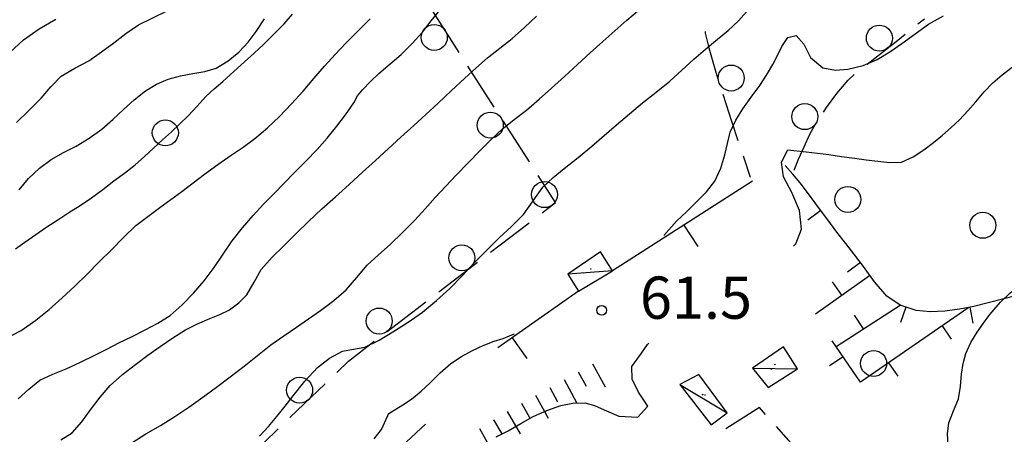
# Model space of a CAD drawing. Extents: x 2410086 to 2413364, y 5086560 to 5089393.
# Drawn here: x 2410853 to 2411005, y 5088471 to 5088535 of the extents above; entities that cross this region are included whole.
import ezdxf

# ---------------------------------------------------------------- set-up
doc = ezdxf.new("R2010")
doc.units = 0
for name, color, linetype in [('1L000CD_Curva_livello_Direttric', 7, 'CONTINUOUS'), ('1L000CI_Curva_livello_Intermedi', 7, 'CONTINUOUS'), ('1L000SC_scarpata_ciglio', 7, 'CONTINUOUS'), ('1P000PQ_punto_quotato_fotogramm', 7, 'CONTINUOUS'), ('1T000VP_punto_quotato', 7, 'CONTINUOUS'), ('3A000VI_vigneto', 7, 'CONTINUOUS'), ('3L000LB_Lim_bosco_Tagliata', 7, 'CONTINUOUS'), ('3P000AL_albero_isolato', 7, 'CONTINUOUS'), ('4A000BA_baracca', 7, 'CONTINUOUS'), ('4L000CO_descr1', 7, 'CONTINUOUS'), ('4P000QG_quota_gronda', 7, 'CONTINUOUS'), ('4P000QP_quota_piede', 7, 'CONTINUOUS'), ('7L000MD_muro_muratura', 7, 'CONTINUOUS'), ('7L000MS_muro_sostegno', 7, 'CONTINUOUS')]:
    doc.layers.add(name, color=color, linetype=linetype)
doc.styles.add('CTRN', font='SIMPLEX.SHX', dxfattribs={"width": 0.65})

# ---------------------------------------------------------------- blocks, each defined once
blk = doc.blocks.new('3P000AL')
at = {"layer": '3P000AL_albero_isolato', "linetype": 'Continuous'}
blk.add_circle((0, 0), 2, dxfattribs=at)
blk = doc.blocks.new('1P000PQ')
at = {"layer": '1P000PQ_punto_quotato_fotogramm', "linetype": 'Continuous'}
blk.add_circle((0, 0), 0.75, dxfattribs=at)
blk = doc.blocks.new('4P000QP')
at = {"layer": '4P000QP_quota_piede', "color": 1, "linetype": 'Continuous'}
blk.add_circle((0, 0), 0.03, dxfattribs=at)
blk = doc.blocks.new('4P000QG')
at = {"layer": '4P000QG_quota_gronda', "color": 1, "linetype": 'Continuous'}
blk.add_circle((0, 0), 0.04, dxfattribs=at)

msp = doc.modelspace()

# ---------------------------------------------------------------- linework, layer by layer
at = {"layer": '1L000CD_Curva_livello_Direttric'}
for points in [[(2410870.52, 5088469.9, 75), (2410872.71, 5088471.26, 75), (2410874.94, 5088472.55, 75), (2410877.15, 5088473.95, 75), (2410879.32, 5088475.39, 75), (2410881.44, 5088476.89, 75), (2410883.54, 5088478.43, 75), (2410885.67, 5088480.04, 75), (2410887.79, 5088481.67, 75), (2410889.85, 5088483.33, 75), (2410891.92, 5088484.96, 75), (2410893.88, 5088486.34, 75), (2410895.86, 5088487.68, 75), (2410897.72, 5088488.95, 75), (2410899.56, 5088490.26, 75), (2410901.57, 5088491.79, 75), (2410903.47, 5088493.43, 75), (2410905.11, 5088495.3, 75), (2410906.72, 5088497.2, 75), (2410908.47, 5088498.83, 75), (2410910.25, 5088500.42, 75), (2410912.17, 5088502.25, 75), (2410914.05, 5088504.13, 75), (2410915.63, 5088505.87, 75), (2410917.18, 5088507.62, 75), (2410918.78, 5088509.35, 75), (2410920.4, 5088511.07, 75), (2410922.24, 5088512.98, 75), (2410924.1, 5088514.86, 75), (2410925.75, 5088516.53, 75), (2410927.46, 5088518.14, 75), (2410929.33, 5088519.61, 75), (2410931.22, 5088521.06, 75), (2410933.15, 5088522.73, 75), (2410935.05, 5088524.43, 75), (2410937.05, 5088526.25, 75), (2410939.04, 5088528.08, 75), (2410940.98, 5088529.85, 75), (2410942.93, 5088531.62, 75), (2410944.78, 5088533.26, 75), (2410946.64, 5088534.89, 75), (2410948.59, 5088536.54, 75)], [(2410853.2, 5088508.78, 100), (2410854.66, 5088510.56, 100), (2410856.33, 5088512.12, 100), (2410858.14, 5088513.49, 100), (2410860.05, 5088514.53, 100), (2410862, 5088515.51, 100), (2410864, 5088516.76, 100), (2410865.91, 5088518.13, 100), (2410867.6, 5088519.63, 100), (2410869.24, 5088521.18, 100), (2410870.9, 5088522.67, 100), (2410872.64, 5088524.04, 100), (2410874.35, 5088525.06, 100), (2410876.14, 5088525.84, 100), (2410878.02, 5088526.32, 100), (2410879.92, 5088526.68, 100), (2410881.74, 5088527.02, 100), (2410883.49, 5088527.54, 100), (2410885.34, 5088528.63, 100), (2410886.97, 5088529.97, 100), (2410888.41, 5088531.51, 100), (2410889.67, 5088533.17, 100), (2410890.95, 5088535.08, 100)]]:
    msp.add_polyline3d(points, dxfattribs=at)
at = {"layer": '1L000CI_Curva_livello_Intermedi'}
for points in [[(2410852.79, 5088519.14, 105), (2410854.73, 5088521, 105), (2410856.61, 5088522.92, 105), (2410858.11, 5088524.65, 105), (2410859.7, 5088526.26, 105), (2410861.78, 5088527.51, 105), (2410863.92, 5088528.66, 105), (2410865.87, 5088530.01, 105), (2410867.77, 5088531.41, 105), (2410869.64, 5088532.84, 105), (2410871.57, 5088534.19, 105), (2410873.76, 5088535.26, 105), (2410875.95, 5088536.32, 105), (2410877.97, 5088537.67, 105), (2410879.87, 5088539.15, 105), (2410881.6, 5088540.69, 105), (2410883.28, 5088542.28, 105), (2410884.92, 5088543.78, 105), (2410886.58, 5088545.26, 105), (2410888.11, 5088546.53, 105), (2410889.64, 5088547.8, 105), (2410890.9, 5088548.93, 105), (2410892.15, 5088550.07, 105)], [(2410852.68, 5088499.73, 95), (2410854.1, 5088500.74, 95), (2410855.79, 5088501.93, 95), (2410857.49, 5088503.11, 95), (2410859.17, 5088504.21, 95), (2410860.86, 5088505.3, 95), (2410862.62, 5088506.41, 95), (2410864.36, 5088507.55, 95), (2410866.09, 5088508.84, 95), (2410867.79, 5088510.17, 95), (2410869.43, 5088511.38, 95), (2410871.05, 5088512.63, 95), (2410872.49, 5088513.91, 95), (2410873.89, 5088515.22, 95), (2410875.26, 5088516.47, 95), (2410876.63, 5088517.72, 95), (2410877.94, 5088518.94, 95), (2410879.22, 5088520.19, 95), (2410880.57, 5088521.68, 95), (2410881.93, 5088523.15, 95), (2410883.22, 5088524.33, 95), (2410884.53, 5088525.47, 95), (2410886.2, 5088526.98, 95), (2410887.86, 5088528.49, 95), (2410889.33, 5088529.81, 95), (2410890.78, 5088531.15, 95), (2410892.39, 5088532.72, 95), (2410893.95, 5088534.33, 95), (2410895.25, 5088535.81, 95)], [(2410853.06, 5088476.65, 85), (2410854.7, 5088478.15, 85), (2410856.41, 5088479.53, 85), (2410858.4, 5088480.46, 85), (2410860.44, 5088481.25, 85), (2410862.65, 5088482.28, 85), (2410864.84, 5088483.35, 85), (2410866.7, 5088484.31, 85), (2410868.56, 5088485.28, 85), (2410870.58, 5088486.26, 85), (2410872.58, 5088487.26, 85), (2410874.56, 5088488.31, 85), (2410876.43, 5088489.5, 85), (2410878.3, 5088491.13, 85), (2410880.01, 5088492.9, 85), (2410881.67, 5088494.83, 85), (2410883.21, 5088496.85, 85), (2410884.59, 5088498.92, 85), (2410885.97, 5088500.98, 85), (2410887.53, 5088502.97, 85), (2410889.17, 5088504.88, 85), (2410890.78, 5088506.59, 85), (2410892.42, 5088508.26, 85), (2410893.96, 5088509.84, 85), (2410895.51, 5088511.42, 85), (2410897.29, 5088513.19, 85), (2410899.04, 5088514.99, 85), (2410900.59, 5088516.76, 85), (2410902.07, 5088518.59, 85), (2410903.39, 5088520.36, 85), (2410904.65, 5088522.17, 85), (2410905.22, 5088523.27, 85), (2410906.02, 5088524.18, 85), (2410907.25, 5088525.47, 85), (2410908.52, 5088526.72, 85), (2410910.25, 5088528.17, 85), (2410911.96, 5088529.63, 85), (2410913.64, 5088531.31, 85), (2410915.23, 5088533.07, 85), (2410916.57, 5088534.79, 85), (2410917.94, 5088536.5, 85)], [(2410874.9, 5088484.72, 80), (2410876.83, 5088486.02, 80), (2410878.8, 5088487.25, 80), (2410880.64, 5088488.17, 80), (2410882.51, 5088489.01, 80), (2410884.05, 5088489.63, 80), (2410885.53, 5088490.35, 80), (2410887, 5088491.41, 80), (2410888.24, 5088492.66, 80), (2410889.35, 5088494.6, 80), (2410890.44, 5088496.56, 80), (2410892.12, 5088498.43, 80), (2410893.92, 5088500.18, 80), (2410895.81, 5088502.08, 80), (2410897.72, 5088503.95, 80), (2410899.77, 5088505.86, 80), (2410901.85, 5088507.74, 80), (2410903.93, 5088509.64, 80), (2410906.02, 5088511.53, 80), (2410907.98, 5088513.31, 80), (2410909.93, 5088515.1, 80), (2410911.9, 5088516.89, 80), (2410913.87, 5088518.69, 80), (2410915.74, 5088520.4, 80), (2410917.61, 5088522.11, 80), (2410919.65, 5088524.04, 80), (2410921.7, 5088525.96, 80), (2410923.43, 5088527.54, 80), (2410925.2, 5088529.08, 80), (2410927.1, 5088530.59, 80), (2410929, 5088532.1, 80), (2410930.88, 5088533.79, 80), (2410932.75, 5088535.49, 80)], [(2410890.14, 5088470.94, 70), (2410891.54, 5088472.38, 70), (2410892.85, 5088473.92, 70), (2410894.1, 5088475.52, 70), (2410895.36, 5088477.11, 70), (2410897.15, 5088479.36, 70), (2410899.07, 5088481.47, 70), (2410900.91, 5088482.92, 70), (2410902.9, 5088484, 70), (2410904.63, 5088484.32, 70), (2410906.38, 5088484.61, 70), (2410908.58, 5088485.69, 70), (2410910.66, 5088486.97, 70), (2410912.99, 5088488.43, 70), (2410915.24, 5088490.01, 70), (2410917.37, 5088491.76, 70), (2410919.4, 5088493.62, 70), (2410921.29, 5088495.57, 70), (2410923.15, 5088497.55, 70), (2410925.08, 5088499.49, 70), (2410927.02, 5088501.41, 70), (2410928.92, 5088503.17, 70), (2410930.74, 5088505.01, 70), (2410932.23, 5088507.12, 70), (2410933.73, 5088509.21, 70), (2410935.31, 5088510.7, 70), (2410937, 5088512.06, 70), (2410939.14, 5088513.79, 70), (2410941.27, 5088515.52, 70), (2410943.15, 5088517.15, 70), (2410945.02, 5088518.79, 70), (2410947.02, 5088520.48, 70), (2410949.04, 5088522.16, 70), (2410951.13, 5088523.84, 70), (2410953.21, 5088525.54, 70), (2410955.07, 5088527.22, 70), (2410956.92, 5088528.91, 70), (2410958.73, 5088530.43, 70), (2410960.55, 5088531.95, 70), (2410962.2, 5088533.33, 70), (2410963.78, 5088534.78, 70), (2410965.04, 5088536.16, 70)], [(2410952.3, 5088501.76, 65), (2410954.28, 5088503.96, 65), (2410955.85, 5088505.49, 65), (2410957.41, 5088507.02, 65), (2410958.88, 5088508.51, 65), (2410960.16, 5088510.11, 65), (2410961.05, 5088512.11, 65), (2410961.69, 5088514.18, 65), (2410962.08, 5088515.93, 65), (2410962.52, 5088517.65, 65), (2410963.4, 5088519.5, 65), (2410964.44, 5088521.25, 65), (2410965.74, 5088523.07, 65), (2410967.07, 5088524.87, 65), (2410968.11, 5088526.46, 65), (2410969.08, 5088528.09, 65), (2410969.76, 5088529.46, 65), (2410970.43, 5088530.83, 65), (2410971.39, 5088532.21, 65), (2410972.63, 5088532.54, 65), (2410973.84, 5088531.22, 65), (2410974.87, 5088529.17, 65), (2410976.74, 5088527.57, 65), (2410978.7, 5088527.23, 65), (2410980.6, 5088527.35, 65), (2410982.93, 5088527.94, 65), (2410985.11, 5088528.86, 65), (2410987.06, 5088530.02, 65), (2410988.91, 5088531.33, 65), (2410990.93, 5088532.82, 65), (2410992.98, 5088534.26, 65), (2410995.32, 5088535.58, 65)], [(2410851.77, 5088529.95, 110), (2410853.89, 5088531.86, 110), (2410856.32, 5088533.55, 110), (2410858.84, 5088535.07, 110)], [(2410871.18, 5088503.3, 90), (2410873, 5088504.7, 90), (2410874.83, 5088506.09, 90), (2410876.52, 5088507.33, 90), (2410878.22, 5088508.56, 90), (2410879.97, 5088509.89, 90), (2410881.72, 5088511.21, 90), (2410883.76, 5088512.68, 90), (2410885.82, 5088514.14, 90), (2410887.67, 5088515.39, 90), (2410889.47, 5088516.69, 90), (2410891.41, 5088518.34, 90), (2410893.26, 5088520.09, 90), (2410895.09, 5088522.02, 90), (2410896.86, 5088524, 90), (2410898.5, 5088525.92, 90), (2410900.15, 5088527.83, 90), (2410901.78, 5088529.61, 90), (2410903.44, 5088531.36, 90), (2410905.3, 5088533.23, 90), (2410907.17, 5088535.09, 90)], [(2410972.25, 5088500.15, 60), (2410972.61, 5088500.51, 60), (2410973.49, 5088502.74, 60), (2410973.14, 5088505.6, 60), (2410971.99, 5088508.37, 60), (2410970.71, 5088510.81, 60), (2410970.41, 5088513.04, 60), (2410971.37, 5088514.95, 60), (2410974.2, 5088514.64, 60), (2410975.93, 5088514.45, 60), (2410977.66, 5088514.24, 60), (2410979.63, 5088513.95, 60), (2410981.6, 5088513.66, 60), (2410983.4, 5088513.42, 60), (2410985.21, 5088513.23, 60), (2410987.05, 5088512.99, 60), (2410988.83, 5088513.04, 60), (2410990.65, 5088513.86, 60), (2410992.28, 5088514.98, 60), (2410993.74, 5088516.07, 60), (2410995.13, 5088517.23, 60), (2410996.47, 5088518.37, 60), (2410997.75, 5088519.57, 60), (2410999.02, 5088520.95, 60), (2411000.26, 5088522.36, 60), (2411001.54, 5088523.85, 60), (2411002.88, 5088525.28, 60), (2411004.33, 5088526.51, 60), (2411005.85, 5088527.66, 60)], [(2410829.79, 5088469.47, 90), (2410831.77, 5088471.22, 90), (2410833.74, 5088472.97, 90), (2410835.72, 5088474.79, 90), (2410837.67, 5088476.64, 90), (2410839.64, 5088478.47, 90), (2410841.66, 5088480.23, 90), (2410843.77, 5088481.86, 90), (2410846.11, 5088483.33, 90), (2410848.58, 5088484.62, 90), (2410851.09, 5088485.87, 90), (2410853.53, 5088487.19, 90), (2410855.81, 5088488.74, 90), (2410857.86, 5088490.42, 90), (2410859.85, 5088492.17, 90), (2410861.78, 5088493.99, 90), (2410863.67, 5088495.84, 90), (2410865.54, 5088497.71, 90), (2410867.4, 5088499.59, 90), (2410869.28, 5088501.46, 90), (2410871.18, 5088503.3, 90)], [(2410996, 5088469.55, 55), (2410995.89, 5088471.3, 55), (2410996.13, 5088472.98, 55), (2410996.86, 5088474.83, 55), (2410997.61, 5088476.67, 55), (2410997.89, 5088478.56, 55), (2410998.07, 5088480.47, 55), (2410998.31, 5088482.07, 55), (2410998.71, 5088483.61, 55), (2410999.52, 5088485.31, 55), (2411000.49, 5088486.91, 55), (2411001.43, 5088488.29, 55), (2411002.43, 5088489.61, 55), (2411004.08, 5088491.54, 55), (2411005.52, 5088492.94, 55), (2411007.47, 5088494.36, 55), (2411008.79, 5088495.2, 55), (2411009.58, 5088495.93, 55), (2411010.32, 5088496.61, 55), (2411010.82, 5088497.06, 55), (2411011.14, 5088497.35, 55), (2411011.62, 5088497.79, 55)], [(2410910.06, 5088474.42, 65), (2410910.85, 5088474.9, 65), (2410912.22, 5088475.72, 65), (2410913.54, 5088476.6, 65), (2410914.99, 5088477.83, 65), (2410916.39, 5088479.13, 65), (2410917.95, 5088480.65, 65), (2410919.56, 5088482.09, 65), (2410921.2, 5088483.17, 65), (2410922.92, 5088484.1, 65), (2410924.55, 5088484.85, 65), (2410926.21, 5088485.51, 65), (2410927.64, 5088485.93, 65), (2410928.57, 5088486.36, 65), (2410929.22, 5088486.6, 65), (2410929.36, 5088486.63, 65)], [(2410859.63, 5088470.35, 80), (2410861.37, 5088471.43, 80), (2410862.86, 5088473.14, 80), (2410864.18, 5088474.99, 80), (2410865.65, 5088476.91, 80), (2410867.22, 5088478.73, 80), (2410869.12, 5088480.41, 80), (2410871.12, 5088481.96, 80), (2410873, 5088483.36, 80), (2410874.9, 5088484.72, 80)], [(2410926.56, 5088470.81, 60), (2410928.39, 5088471.76, 60), (2410930.31, 5088472.87, 60), (2410932.25, 5088473.93, 60), (2410934.35, 5088474.87, 60), (2410936.5, 5088475.61, 60), (2410938.34, 5088475.99, 60), (2410940.15, 5088476.03, 60), (2410941.68, 5088475.61, 60), (2410943.12, 5088474.98, 60), (2410945.39, 5088474, 60), (2410948.34, 5088473.85, 60), (2410949.83, 5088475.54, 60), (2410948.42, 5088477.67, 60), (2410947.44, 5088479.67, 60), (2410947.41, 5088481.62, 60), (2410948.9, 5088483.7, 60), (2410949.81, 5088485.04, 60), (2410950.03, 5088485.23, 60)], [(2410907.8, 5088470.53, 65), (2410908.9, 5088471.92, 65), (2410909.87, 5088474.08, 65), (2410910.03, 5088474.47, 65)]]:
    msp.add_polyline3d(points, dxfattribs=at)
at = {"layer": '1L000SC_scarpata_ciglio'}
for p, q in [((2410939.16, 5088480.81, 61.51), (2410940.36, 5088478.62, 61.51)), ((2410941.35, 5088482.02, 61.44), (2410943.28, 5088478.51, 61.44)), ((2410936.97, 5088479.62, 61.58), (2410938.89, 5088476.11, 61.58)), ((2410934.78, 5088478.41, 61.65), (2410935.99, 5088476.22, 61.65)), ((2410932.59, 5088477.2, 61.71), (2410934.55, 5088473.71, 61.71)), ((2410928.25, 5088474.72, 61.83), (2410930.25, 5088471.25, 61.83)), ((2410930.41, 5088475.97, 61.77), (2410931.66, 5088473.8, 61.77)), ((2410926.12, 5088473.41, 61.84), (2410927.43, 5088471.28, 61.84)), ((2410915.7, 5088472.75, 61.72), (2410912.74, 5088470.05, 61.72)), ((2410923.99, 5088472.09, 61.84), (2410925.93, 5088468.6, 61.84))]:
    msp.add_line(p, q, dxfattribs=at)
at = {"layer": '3A000VI_vigneto'}
for p, q in [((2410967.01, 5088475.31, 54.77), (2410961.86, 5088472.03, 55.47)), ((2410967.94, 5088474.27, 54.77), (2410967.01, 5088475.31, 54.77)), ((2410974.6, 5088466.81, 54.77), (2410969.61, 5088472.4, 54.77))]:
    msp.add_line(p, q, dxfattribs=at)
at = {"layer": '3L000LB_Lim_bosco_Tagliata'}
for p, q in [((2410920.87, 5088529.94, 83.17), (2410916.83, 5088536.26, 87.13)), ((2410991.37, 5088534.31, 65.12), (2410992.36, 5088535.12, 65.16)), ((2410958.65, 5088533.13, 70.5), (2410958.69, 5088532.91, 70.41)), ((2410958.69, 5088532.91, 70.41), (2410959.22, 5088530.62, 69.48)), ((2410988.26, 5088531.81, 64.89), (2410989.42, 5088532.74, 64.98)), ((2410985.92, 5088529.97, 64.7), (2410988.26, 5088531.81, 64.89)), ((2410959.22, 5088530.62, 69.48), (2410960.05, 5088527.75, 68.77)), ((2410983.59, 5088528.12, 64.51), (2410985.92, 5088529.97, 64.7)), ((2410926.25, 5088521.52, 77.88), (2410922.21, 5088527.84, 81.84)), ((2410960.05, 5088527.75, 68.77), (2410960.62, 5088525.9, 68.3)), ((2410983.54, 5088528.08, 64.51), (2410983.59, 5088528.12, 64.51)), ((2410980.64, 5088525.67, 64.5), (2410981.58, 5088526.53, 64.51)), ((2410978.92, 5088523.6, 64.22), (2410980.64, 5088525.67, 64.5)), ((2410961.36, 5088523.51, 67.7), (2410961.83, 5088522.06, 67.34)), ((2410977.3, 5088521.44, 63.93), (2410978.92, 5088523.6, 64.22)), ((2410961.83, 5088522.06, 67.34), (2410962.77, 5088519.23, 66.62)), ((2410976.84, 5088520.75, 63.84), (2410977.3, 5088521.44, 63.93)), ((2410931.64, 5088513.09, 72.59), (2410927.6, 5088519.41, 76.56)), ((2410962.77, 5088519.23, 66.62), (2410963.71, 5088516.39, 65.91)), ((2410974.76, 5088517.34, 63.44), (2410975.49, 5088518.64, 63.59)), ((2410973.86, 5088515.44, 63.23), (2410974.76, 5088517.34, 63.44)), ((2410964.49, 5088514.01, 65.3), (2410964.64, 5088513.57, 65.19)), ((2410972.99, 5088513.52, 63.02), (2410973.86, 5088515.44, 63.23)), ((2410964.64, 5088513.57, 65.19), (2410965.56, 5088510.73, 64.48)), ((2410972.33, 5088511.85, 62.93), (2410972.99, 5088513.52, 63.02)), ((2410935.64, 5088506.83, 68.66), (2410932.98, 5088510.99, 71.27)), ((2410933.6, 5088505.27, 68.76), (2410935.64, 5088506.83, 68.66)), ((2410925.66, 5088499.19, 69.13), (2410931.62, 5088503.75, 68.85)), ((2410917.72, 5088493.11, 69.51), (2410923.68, 5088497.67, 69.23)), ((2410909.78, 5088487.03, 69.89), (2410915.74, 5088491.59, 69.6)), ((2410903.83, 5088482.47, 70.17), (2410907.8, 5088485.51, 69.98)), ((2410902.03, 5088480.73, 70.04), (2410903.83, 5088482.47, 70.17)), ((2410894.85, 5088473.77, 69.52), (2410900.24, 5088478.99, 69.91)), ((2410887.66, 5088466.82, 69.01), (2410893.05, 5088472.04, 69.4))]:
    msp.add_line(p, q, dxfattribs=at)
for centre in [(2410917.03, 5088532.24, 85.28), (2410985.44, 5088532.14, 64.76), (2410962.67, 5088526, 68.18), (2410973.98, 5088520.06, 63.64), (2410925.64, 5088518.76, 76.82), (2410933.97, 5088508.07, 68.68), (2410921.27, 5088498.34, 69.28), (2410908.57, 5088488.62, 69.89), (2410896.33, 5088477.99, 69.73)]:
    msp.add_circle(centre, 2, dxfattribs=at)
at = {"layer": '4A000BA_baracca'}
for points in [[(2410944.42, 5088496.33, 67.01), (2410942.57, 5088499.25, 67.01), (2410937.57, 5088495.85, 66.91), (2410939.22, 5088493.24, 66.67), (2410944.42, 5088496.33, 67.01)], [(2410965.96, 5088481.35, 58.89), (2410968.35, 5088478.38, 58.89), (2410972.87, 5088481.26, 58.45), (2410970.7, 5088484.66, 58.45), (2410965.96, 5088481.35, 58.89)], [(2410954.77, 5088478.84, 60.41), (2410959.6, 5088472.64, 58.96), (2410962.07, 5088474.53, 58.96), (2410957.67, 5088480.39, 60.78), (2410954.77, 5088478.84, 60.41)]]:
    msp.add_polyline3d(points, close=True, dxfattribs=at)
at = {"layer": '4L000CO_descr1'}
for points in [[(2410944.42, 5088496.33, 67.01), (2410937.57, 5088495.85, 66.91)], [(2410965.96, 5088481.35, 58.89), (2410972.87, 5088481.26, 58.45)], [(2410954.77, 5088478.84, 60.41), (2410962.07, 5088474.53, 58.96)]]:
    msp.add_polyline3d(points, dxfattribs=at)
at = {"layer": '7L000MD_muro_muratura'}
for p, q in [((2410976.46, 5088505.61, 62.37), (2410974.45, 5088504.12, 62.37)), ((2410982.52, 5088497.65, 60.93), (2410980.54, 5088496.12, 60.93)), ((2410979.69, 5088492.62, 57.65), (2410978.24, 5088494.66, 57.65)), ((2410989.5, 5088490.78, 59.69), (2410988.7, 5088488.41, 59.69)), ((2410999.35, 5088490.76, 59.15), (2410999.82, 5088488.3, 59.15)), ((2410982.99, 5088487.41, 57.65), (2410981.63, 5088489.51, 57.65)), ((2410995.07, 5088487.88, 57.78), (2410996.5, 5088485.83, 57.78)), ((2410979.87, 5088483.14, 57.65), (2410977.8, 5088481.73, 57.65)), ((2410986.86, 5088482.18, 57.69), (2410988.28, 5088480.13, 57.69))]:
    msp.add_line(p, q, dxfattribs=at)
for points in [[(2411006.55, 5088492.55, 58.61), (2411004.36, 5088491.99, 58.78), (2411002.17, 5088491.41, 58.94), (2410999.98, 5088490.88, 59.1), (2410997.77, 5088490.46, 59.27), (2410995.5, 5088490.16, 59.41), (2410993.27, 5088490.04, 59.55), (2410991.11, 5088490.23, 59.69), (2410988.62, 5088491.08, 59.69), (2410986.57, 5088492.47, 59.69), (2410984.67, 5088494.64, 60.24), (2410983.02, 5088497, 60.8), (2410981.65, 5088498.77, 61.16), (2410980.28, 5088500.53, 61.52), (2410978.92, 5088502.31, 61.88), (2410977.5, 5088504.2, 62.16), (2410976.09, 5088506.1, 62.44), (2410974.68, 5088507.99, 62.71), (2410973.25, 5088509.87, 62.99), (2410972.13, 5088511.22, 63.14), (2410970.98, 5088512.55, 63.29)], [(2410975.62, 5088489.72, 57.65), (2410983.95, 5088495.65, 57.65)], [(2410999.18, 5088490.73, 57.82), (2410982.56, 5088479.2, 57.65), (2410978.19, 5088485.6, 57.65)], [(2410978.8, 5088484.69, 57.65), (2410988.62, 5088491.07, 57.65)]]:
    msp.add_polyline3d(points, dxfattribs=at)
at = {"layer": '7L000MS_muro_sostegno'}
for points in [[(2410965.93, 5088510.13, 62.83), (2410944.42, 5088496.33, 65.36)], [(2410939.22, 5088493.24, 65.72), (2410926.82, 5088484.49, 65.03)]]:
    msp.add_polyline3d(points, dxfattribs=at)
at = {"layer": '7L000MS_muro_sostegno', "linetype": 'Continuous'}
for points in [[(2410955.41, 5088503.38, 0), (2410957.52, 5088500.1, 0)], [(2410929.01, 5088486.03, 0), (2410931.26, 5088482.85, 0)]]:
    msp.add_polyline3d(points, dxfattribs=at)

# ---------------------------------------------------------------- block references
at = {"layer": '1P000PQ_punto_quotato_fotogramm'}
msp.add_blockref('1P000PQ', (2410942.75, 5088490.28, 61.46), dxfattribs=at)
at = {"layer": '3P000AL_albero_isolato'}
for p in [(2410875.69, 5088517.56, 68.26), (2410980.6, 5088507.33, 56.83), (2411001.34, 5088503.35, 56.83), (2410984.56, 5088482.1, 53.38)]:
    msp.add_blockref('3P000AL', p, dxfattribs=at)
at = {"layer": '4P000QG_quota_gronda'}
for p in [(2410939.98, 5088496.01, 66.91), (2410968.83, 5088481.23, 59.13), (2410958.26, 5088477.32, 59.89)]:
    msp.add_blockref('4P000QG', p, dxfattribs=at)
at = {"layer": '4P000QP_quota_piede'}
for p in [(2410941.09, 5088496.61, 61.46), (2410969.42, 5088481.93, 56.87), (2410958.64, 5088477.23, 57.5)]:
    msp.add_blockref('4P000QP', p, dxfattribs=at)

# ---------------------------------------------------------------- texts
at = {"layer": '1T000VP_punto_quotato', "style": 'CTRN'}
msp.add_text('61.5', height=6.5, dxfattribs=at).set_placement((2410948.64, 5088488.97, 9999.99))

doc.saveas('drawing.dxf')
